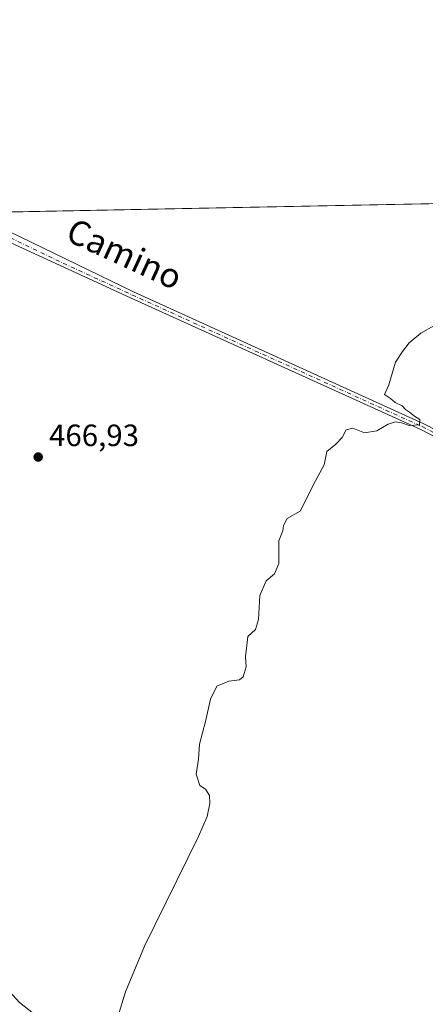
# Model space of a CAD drawing. Units: metres. Extents: x 635053 to 638536, y 4713552 to 4715933.
# Drawn here: x 635310 to 635441, y 4715614 to 4715933 of the extents above; entities that cross this region are included whole.
import ezdxf
from ezdxf.enums import TextEntityAlignment as Align

# ---------------------------------------------------------------- set-up
doc = ezdxf.new("R2010")
doc.units = ezdxf.units.M
doc.header["$MEASUREMENT"] = 0
doc.linetypes.add('DGN Style 4', pattern=[2.6384748266838614, 1.318413404963828, -0.6592067024819142, 0.001648016756204785, -0.6592067024819142])
for name, color, linetype, lineweight in [('Camino Cxs', 7, 'Continuous', 0), ('Camino eje', 30, 'DGN Style 4', 13), ('Comarca CxS', 21, 'Continuous', 0), ('Comunidad Autónoma CxS', 142, 'Continuous', 0), ('Cultivos herbáceos CxS', 92, 'Continuous', 0), ('Curva de nivel normal', 30, 'Continuous', 0), ('Municipio CxS', 4, 'Continuous', 0), ('Pista no pavimentada Cxs', 111, 'Continuous', 0), ('Provincia CxS', 1, 'Continuous', 0), ('Punto de cota en terreno', 7, 'Continuous', 0), ('Rótulo de punto de cota en terreno', 7, 'Continuous', 0), ('Texto cartográfico', 7, 'Continuous', 0)]:
    doc.layers.add(name, color=color, linetype=linetype, lineweight=lineweight)
doc.styles.add('Style-Arial', font='txt')

# ---------------------------------------------------------------- blocks, each defined once
blk = doc.blocks.new('*U6')
at = {"layer": 'Cultivos herbáceos CxS', "color": 92, "linetype": 'Continuous', "lineweight": 0}
blk.add_polyline3d([(635086.2131000003, 4715600.4693, 470.7399000000005), (635057.9292000001, 4715613.648, 471.3637000000017), (635056.2538999999, 4715699.846700001, 471.0853999999963), (635059.7644999997, 4715700.156500001, 471.2701999999991), (635067.3300999999, 4715700.823899999, 471.4146999999939), (635084.9857000001, 4715699.218699999, 471.1928999999946), (635117.0855, 4715679.1535, 470.4415000000009), (635145.2101999996, 4715661.445900001, 469.3905999999988), (635151.7489999998, 4715659.9483, 468.8853999999993), (635171.0765000005, 4715655.521700001, 467.6367000000028), (635186.0340999998, 4715653.0263, 466.6989999999933), (635206.2901999997, 4715651.7797, 467.3821999999927), (635212.2112999996, 4715653.6503, 467.5408000000025), (635213.9961000001, 4715655.8573, 467.7911000000022), (635280.0873999996, 4715629.105699999, 466.778999999995), (635292.0667000003, 4715638.2325, 466.7299999999959), (635256.7001, 4715687.860900001, 467.6545000000042), (635248.1436999999, 4715704.403700001, 468.0823999999994), (635243.4996999997, 4715737.346700001, 468.3726000000024), (635291.1173, 4715865.906099999, 468.9268000000012), (635284.9696000004, 4715870.299900001, 469.037599999996), (635793.2139999997, 4715880.313800001, 458.0470999999961)], dxfattribs=at)
blk = doc.blocks.new('5PATER')
at = {"layer": 'Punto de cota en terreno', "linetype": 'Continuous', "lineweight": 0}
h = blk.add_hatch(color=51, dxfattribs=at)
edge = h.paths.add_edge_path()
edge.add_ellipse((0, 0), major_axis=(-0.1095731443231308, -0.1110710700762829), ratio=0.9994222409660322, start_angle=0, end_angle=360)

msp = doc.modelspace()

# ---------------------------------------------------------------- linework, layer by layer
at = {"layer": 'Camino Cxs', "color": 7, "linetype": 'Continuous', "lineweight": 0}
for points in [[(635448.6801000005, 4715795.520099999, 464.7070999999996), (635439.7901, 4715800.090100001, 464.9535000000033), (635345.7100999998, 4715842.850099999, 467.1465999999928), (635301.2001, 4715863.350099999, 469.0059999999939), (635285.4501999998, 4715870.3093, 469.1184000000067), (635292.7435, 4715870.453000001, 469.094299999997), (635292.7500999998, 4715870.450099999, 469.0945000000065), (635302.4501, 4715866.170100001, 469.186400000006), (635346.6101000002, 4715844.8101, 467.1138000000064), (635440.7301000003, 4715802.030099999, 464.9989999999962), (635449.6300999997, 4715797.460100001, 464.7786000000052)], [(635660.3300999999, 4715632.170100001, 458.8674000000028), (635659.0401, 4715630.440099999, 459.1861000000063), (635645.6401000004, 4715640.440099999, 459.1775000000052), (635625.1101000002, 4715658.120100001, 459.5950000000012), (635565.8201000001, 4715707.050100001, 461.1699999999983), (635545.7100999998, 4715723.2301, 461.7014999999956), (635501.8701, 4715759.700099999, 463.0987000000023), (635480.8101000005, 4715776.280099999, 463.8056999999972), (635470.5500999996, 4715783.880100001, 464.1419000000024), (635457.7200999996, 4715791.2601, 464.4989999999962), (635448.6801000005, 4715795.520099999, 464.7070999999996), (635439.7901, 4715800.090100001, 464.9535000000033), (635345.7100999998, 4715842.850099999, 467.1465999999928), (635301.2001, 4715863.350099999, 469.0059999999939), (635285.4501999998, 4715870.309400001, 469.1184000000067)], [(635292.7434, 4715870.4531, 469.094299999997), (635292.7500999998, 4715870.450099999, 469.0945000000065), (635302.4501, 4715866.170100001, 469.186400000006), (635346.6101000002, 4715844.8101, 467.1138000000064), (635440.7301000003, 4715802.030099999, 464.9989999999962), (635449.6300999997, 4715797.460100001, 464.7786000000052), (635458.7200999996, 4715793.1801, 464.5421000000061), (635471.7401000002, 4715785.690099999, 464.1722000000009), (635482.1201, 4715778.0001, 463.851800000004), (635503.2301000003, 4715761.380100001, 463.0267000000022), (635547.0800999999, 4715724.9001, 461.6680999999954), (635567.1801000005, 4715708.720100001, 461.1255999999995), (635626.5000999998, 4715659.770099999, 459.5525999999954), (635646.9901000002, 4715642.130100001, 459.2353000000003), (635660.3300999999, 4715632.170100001, 458.8674000000028)]]:
    msp.add_polyline3d(points, dxfattribs=at)
at = {"layer": 'Camino eje', "color": 30, "linetype": 'DGN Style 4', "lineweight": 13}
msp.add_polyline3d([(635289.0968000004, 4715870.381200001, 469.077099999995), (635296.9751000004, 4715866.9001, 469.0117999999929), (635301.8251, 4715864.7601, 469.0472000000009), (635323.9051000001, 4715854.0801, 467.8616000000038), (635346.1601, 4715843.8301, 467.1337000000058), (635440.2600999996, 4715801.0601, 464.9793000000063), (635444.7100999998, 4715798.7751, 464.8594000000012), (635449.1551000001, 4715796.4901, 464.7458000000043), (635458.2200999996, 4715792.220100001, 464.5506000000024), (635471.1451000003, 4715784.7851, 464.1613999999972), (635481.4650999998, 4715777.140100001, 463.8393000000069), (635502.5500999996, 4715760.540100001, 463.0767000000051), (635546.3951000003, 4715724.065099999, 461.6912000000011), (635556.4501, 4715715.975099999, 461.4033000000054), (635566.5000999998, 4715707.8851, 461.1581000000006), (635625.8051000005, 4715658.9451, 459.5773999999947), (635636.0500999996, 4715650.1251, 459.3043999999937), (635646.3151000004, 4715641.2851, 459.2057000000059), (635659.6851000005, 4715631.3051, 459.0187000000006)], dxfattribs=at)
at = {"layer": 'Comarca CxS', "color": 21, "linetype": 'Continuous', "lineweight": 0, "flags": 128}
msp.add_lwpolyline([(638518.420001041, 4713619.74998285), (635097.9900010162, 4713552.379982851), (635053.0300010155, 4715865.729982827), (638013.1566871905, 4715924.053124428), (638472.3200010427, 4715933.099982826), (638502.9520506389, 4714395.949181691)], close=True, dxfattribs=at)
at = {"layer": 'Comunidad Autónoma CxS', "color": 142, "linetype": 'Continuous', "lineweight": 0, "flags": 128}
msp.add_lwpolyline([(638518.420001041, 4713619.74998285), (635097.9900010162, 4713552.379982851), (635053.0300010155, 4715865.729982827), (638013.1566871905, 4715924.053124428), (638472.3200010427, 4715933.099982826), (638502.9520506389, 4714395.949181691)], close=True, dxfattribs=at)
at = {"layer": 'Cultivos herbáceos CxS', "color": 92, "linetype": 'Continuous', "lineweight": 0, "extrusion": (0.02178360877470733, 0.0004292024235742065, 0.9997626169116497), "elevation": 16331.88118393897, "flags": 128}
msp.add_lwpolyline([(4702440.606294405, -727885.1785480707), (4702440.606294405, -728275.1300671567)], dxfattribs=at)
at = {"layer": 'Curva de nivel normal', "color": 30, "linetype": 'Continuous', "lineweight": 0, "elevation": 465, "flags": 128}
msp.add_lwpolyline([(635341.9900000002, 4715611.040100001), (635344.04, 4715617.700099999), (635350.2699999996, 4715632.4801), (635367.7400000002, 4715668.0701), (635370.54, 4715674.630100001), (635371.3799999999, 4715678.840100001), (635371.2400000002, 4715681.360099999), (635369.9699999997, 4715683.4301), (635368.1500000004, 4715684.610099999), (635366.9400000004, 4715688.3101), (635367.7100000001, 4715693.1601), (635368.0800000001, 4715698.030099999), (635369.9500000002, 4715705.360099999), (635371.5999999996, 4715712.6801), (635373.6399999997, 4715716.9001), (635377.5, 4715718.460100001), (635380.9800000006, 4715718.870100001), (635382.2199999997, 4715719.920100001), (635383.1500000004, 4715723.190099999), (635382.9100000003, 4715726.370100001), (635383.6799999997, 4715733.020099999), (635386.1600000003, 4715735.290100001), (635387.1200000001, 4715738.460100001), (635387.5800000001, 4715746.290100001), (635389.6600000003, 4715751.020099999), (635392.3300000001, 4715753.350099999), (635393.75, 4715756.6801), (635393.7999999998, 4715764.020099999), (635395.0999999996, 4715767.270099999), (635395.25, 4715769.030099999), (635396.4800000006, 4715771.2601), (635400.6699999999, 4715773.670100001), (635403.6299999999, 4715779.340100001), (635404.9800000006, 4715782.340100001), (635408.4500000002, 4715788.670100001), (635409.29, 4715793.0101), (635412.2599999999, 4715795.340100001), (635414.2400000002, 4715797.530099999), (635415.6299999999, 4715800.0601), (635417.6900000004, 4715800.520099999), (635421.5099999999, 4715799.050100001), (635425.5599999997, 4715799.7301), (635429.2300000006, 4715801.850099999), (635431.5599999997, 4715802.670100001), (635433.5599999997, 4715802.300100001), (635435.9800000006, 4715801.4101), (635439.2999999998, 4715801.690099999), (635439.4900000002, 4715803.360099999), (635437.6900000004, 4715804.5101), (635436.1299999999, 4715805.7501), (635434.8200000003, 4715806.600099999), (635433.7100000001, 4715807.8201), (635431.4600000001, 4715808.9001), (635429.9400000004, 4715810.1601), (635427.9500000002, 4715811.4801), (635429.4600000001, 4715814.670100001), (635431.6200000001, 4715822.0001), (635433.8099999997, 4715825.4801), (635435.9600000001, 4715828.2501), (635439.7599999999, 4715831.350099999), (635443.9500000002, 4715833.7301)], dxfattribs=at)
at = {"layer": 'Municipio CxS', "color": 4, "linetype": 'Continuous', "lineweight": 0, "flags": 128}
msp.add_lwpolyline([(638518.420001041, 4713619.74998285), (635097.9900010162, 4713552.379982851), (635053.0300010155, 4715865.729982827), (638013.1566871905, 4715924.053124428)], dxfattribs=at)
at = {"layer": 'Pista no pavimentada Cxs', "color": 111, "linetype": 'Continuous', "lineweight": 0}
for points in [[(635209.2805000005, 4715868.808599999, 470.8469999999944), (635208.6501000002, 4715864.770099999, 470.7986999999994), (635206.5800999999, 4715849.340100001, 470.554099999994), (635206.0500999996, 4715839.350099999, 470.4744999999967), (635206.3300999999, 4715831.0601, 470.4358999999968), (635206.9901000002, 4715824.690099999, 470.4072000000015), (635208.0601000005, 4715818.5001, 470.2921000000061), (635214.9600999998, 4715794.5801, 470.0852000000014), (635222.7701000003, 4715770.380100001, 469.4042999999947), (635238.6601, 4715723.390100001, 468.4458000000013), (635244.6801000005, 4715707.210100001, 468.2271000000038), (635248.3601000002, 4715699.5601, 467.9902000000002), (635257.8000999996, 4715682.860099999, 467.6567000000068), (635274.3201000001, 4715659.420100001, 467.1978999999993), (635287.5000999998, 4715639.850099999, 466.8429999999935), (635297.3400999998, 4715627.6801, 466.699099999998), (635309.6700999998, 4715614.2501, 466.3534999999974), (635314.2100999998, 4715610.690099999, 466.2213000000047)], [(635309.6700999998, 4715614.2501, 466.3534999999974), (635314.2100999998, 4715610.690099999, 466.2213000000047)]]:
    msp.add_polyline3d(points, dxfattribs=at)
at = {"layer": 'Provincia CxS', "color": 1, "linetype": 'Continuous', "lineweight": 0, "flags": 128}
msp.add_lwpolyline([(638518.420001041, 4713619.74998285), (635097.9900010162, 4713552.379982851), (635053.0300010155, 4715865.729982827), (638013.1566871905, 4715924.053124428), (638472.3200010427, 4715933.099982826), (638502.9520506389, 4714395.949181691)], close=True, dxfattribs=at)

# ---------------------------------------------------------------- block references
at = {"layer": 'Cultivos herbáceos CxS', "color": 92, "linetype": 'Continuous', "lineweight": 0}
msp.add_blockref('*U6', (0, 0), dxfattribs=at)
at = {"layer": 'Punto de cota en terreno', "color": 7, "linetype": 'Continuous', "lineweight": 0, "xscale": 10, "yscale": 10, "zscale": 10}
msp.add_blockref('5PATER', (635315.7599999999, 4715791.220000001, 466.929999999993), dxfattribs=at)

# ---------------------------------------------------------------- texts
at = {"layer": 'Rótulo de punto de cota en terreno', "color": 7, "linetype": 'Continuous', "lineweight": 0, "style": 'Style-Arial'}
msp.add_text('466,93', height=7.000000000000002, dxfattribs=at).set_placement((635319.2878000002, 4715794.7478))
at = {"layer": 'Texto cartográfico', "color": 7, "linetype": 'Continuous', "lineweight": 0, "style": 'Style-Arial'}
msp.add_text('Camino', height=8, rotation=335.2724802349339, dxfattribs=at).set_placement((635343.7723355334, 4715857.117568438), align=Align.MIDDLE_CENTER)

doc.saveas('drawing.dxf')
